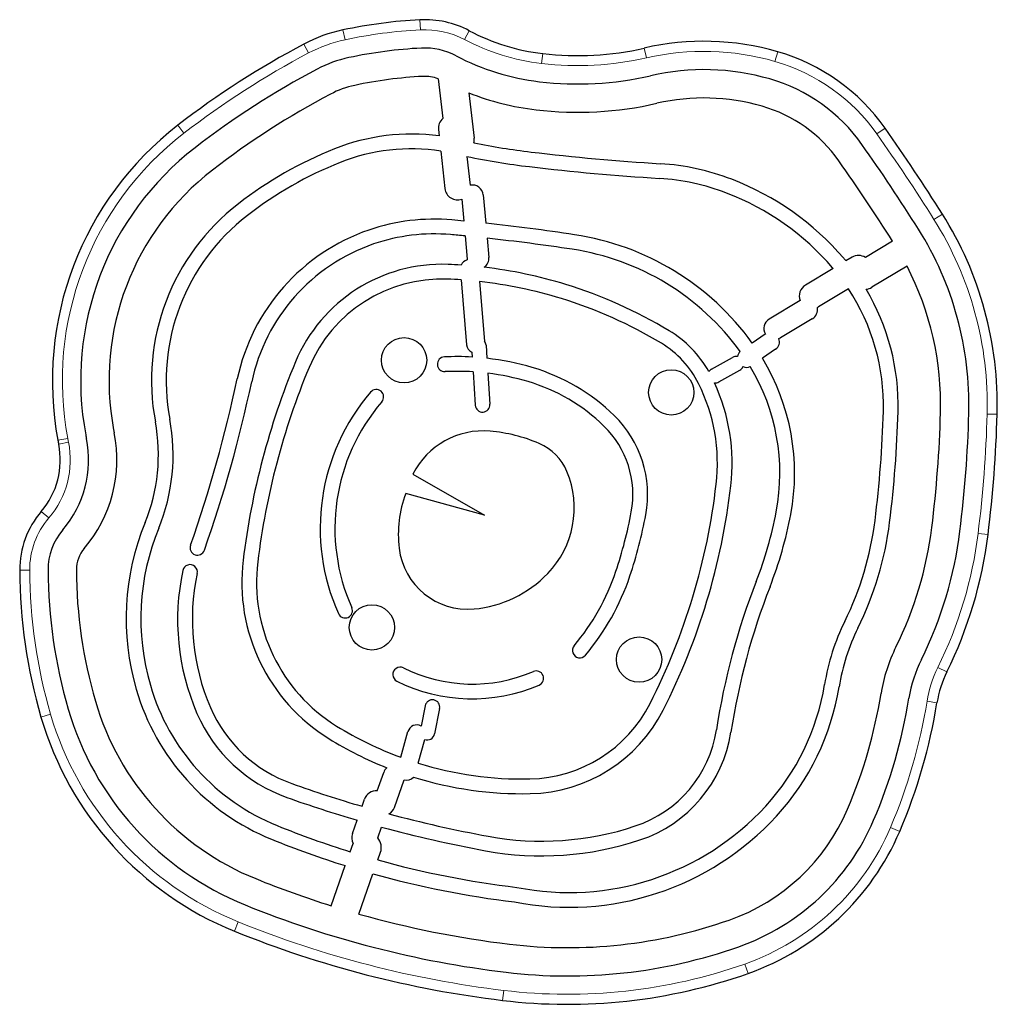
# Model space of a CAD drawing. Units: inches. Extents: x 438 to 1150, y -364 to 378.
# Drawn here: x 995 to 1013, y -163 to -145 of the extents above; entities that cross this region are included whole.
import ezdxf

# ---------------------------------------------------------------- set-up
doc = ezdxf.new("R2010")
doc.units = ezdxf.units.IN
doc.header["$MEASUREMENT"] = 0
doc.layers.add('CONTOUR', color=7, linetype='Continuous')

msp = doc.modelspace()

# ---------------------------------------------------------------- linework, layer by layer
at = {"layer": 'CONTOUR', "lineweight": 18}
for p, q in [((1002.45222, -145.29139), (1002.46126, -145.46794)), ((1001.09334, -145.46996), (1001.13021, -145.64285)), ((1003.32403, -145.48389), (1003.24149, -145.64021)), ((1000.40539, -145.71969), (1000.488, -145.87597)), ((1006.41205, -145.79038), (1006.45161, -145.96267)), ((1004.61978, -145.88721), (1004.59901, -146.06277)), ((1008.76828, -145.85571), (1008.71924, -146.02555)), ((998.17752, -147.15371), (998.28556, -147.29363)), ((1010.66335, -147.20433), (1010.51896, -147.30631)), ((1011.67394, -148.71933), (1011.52431, -148.81347)), ((1012.46432, -152.25015), (1012.64103, -152.25503)), ((996.06183, -152.71244), (996.23556, -152.67976)), ((996.07572, -152.78346), (996.24896, -152.74828)), ((995.90168, -154.08551), (995.76745, -153.97048)), ((1012.30435, -154.35681), (1012.47977, -154.37866)), ((995.56427, -155.00443), (995.38749, -155.00526)), ((1011.59305, -156.72531), (1011.75149, -156.80372)), ((1011.40356, -157.31758), (1011.57809, -157.3457)), ((995.93328, -157.54955), (995.76354, -157.59896)), ((1010.75766, -159.54901), (1010.92022, -159.61846)), ((999.24369, -161.21531), (999.17729, -161.37915)), ((1008.18577, -161.95903), (1008.24453, -162.12576)), ((1003.93343, -162.4258), (1003.91224, -162.6013))]:
    msp.add_line(p, q, dxfattribs=at)
at = {"layer": 'CONTOUR', "lineweight": 25}
for p, q in [((1002.77385, -146.3311), (1002.8561, -147.03319)), ((1003.3165, -146.58002), (1003.41021, -147.37994)), ((1002.77868, -147.2283), (1002.79121, -147.34127)), ((1002.82083, -147.60829), (1002.89435, -148.27093)), ((1003.28156, -147.70282), (1003.33805, -148.21197)), ((1003.57052, -148.38302), (1003.6151, -148.88326)), ((1003.19062, -148.45746), (1003.22506, -148.84377)), ((1003.24854, -149.10724), (1003.28528, -149.51945)), ((1003.63863, -149.14728), (1003.66876, -149.48527)), ((1010.79554, -149.20114), (1010.31553, -149.4872)), ((1010.0797, -149.48301), (1009.9723, -149.54701)), ((1011.05089, -149.64266), (1010.42832, -150.01368)), ((1009.74602, -149.68186), (1009.25686, -149.97338)), ((1003.17966, -149.88237), (1003.27484, -151.02621)), ((1003.50573, -149.91187), (1003.5935, -150.96669)), ((1010.01618, -150.0418), (1009.48595, -150.3578)), ((1009.16372, -150.24885), (1008.61701, -150.57466)), ((1009.37747, -150.56965), (1008.81411, -150.90538)), ((1008.54523, -150.84063), (1008.31938, -150.9974)), ((1003.61836, -151.03486), (1003.63386, -151.26652)), ((1003.36604, -151.15835), (1003.37179, -151.2443)), ((1008.72912, -151.10556), (1008.49791, -151.26605)), ((1007.5998, -151.45693), (1007.96949, -151.25051)), ((1003.38929, -151.50582), (1003.42872, -152.09502)), ((1003.65152, -151.53044), (1003.68814, -152.07766)), ((1007.72656, -151.68394), (1008.09625, -151.47752)), ((1002.32972, -153.31072), (1003.58953, -154.03339)), ((1003.58953, -154.03339), (1002.20062, -153.65606)), ((1002.54537, -157.39917), (1002.47365, -157.75807)), ((1002.80033, -157.45012), (1002.7107, -157.89866)), ((1002.11561, -158.31048), (1002.23988, -157.85649)), ((1002.42167, -158.41391), (1002.53647, -157.9945)), ((1001.69881, -158.90169), (1001.81207, -158.57794)), ((1002.00377, -159.19589), (1002.17356, -158.71056)), ((1001.42962, -159.17471), (1001.47287, -159.05107)), ((1001.26057, -159.65794), (1001.34365, -159.42046)), ((1001.70792, -159.73438), (1001.77519, -159.54208)), ((1001.21966, -159.97697), (1001.27092, -159.83045)), ((1001.70945, -160.12137), (1001.75666, -159.98644)), ((1000.88596, -160.93084), (1001.13376, -160.22253)), ((1001.37527, -161.07664), (1001.62342, -160.36731))]:
    msp.add_line(p, q, dxfattribs=at)
for centre in [(1002.17241, -151.30052), (1006.88833, -151.86849), (1001.60444, -156.01644), (1006.32036, -156.58441)]:
    msp.add_circle(centre, 0.4, dxfattribs=at)
for centre, radius, start, end in [((1002.89385, -153.91165), 8.63156, 92.932825, 102.040133), ((1002.53831, -146.97191), 1.68273, 62.16476, 92.932825), ((1001.64795, -148.07029), 2.65881, 102.040133, 117.861674), ((1005.05518, -142.20536), 3.70751, 242.16476, 263.255692), ((1007.64366, -159.41254), 15.48827, 117.861674, 127.674939), ((1002.89385, -153.91165), 8.13156, 92.932825, 102.040133), ((1002.53831, -146.97191), 1.18273, 62.16476, 92.932825), ((1005.23667, -140.67064), 5.25292, 263.255692, 282.929818), ((1007.46401, -150.3725), 4.70133, 73.893321, 102.929818), ((1001.64795, -148.07029), 2.15881, 102.040133, 117.861674), ((1005.05518, -142.20536), 4.20751, 242.16476, 263.255692), ((1007.79359, -149.23113), 3.51333, 35.232052, 73.893321), ((1007.64366, -159.41254), 14.98827, 117.861674, 127.674939), ((1007.46401, -150.3725), 4.20133, 73.893321, 102.929818), ((1002.89385, -153.91165), 7.63156, 92.932825, 102.040133), ((1002.53831, -146.97191), 0.68273, 69.818809, 92.932825), ((1005.23667, -140.67064), 5.75292, 263.255692, 282.929818), ((1007.79359, -149.23113), 3.01333, 35.232052, 73.893321), ((1001.64795, -148.07029), 1.65881, 102.040133, 117.861674), ((1007.64366, -159.41254), 14.48827, 117.861674, 127.674939), ((1005.05518, -142.20536), 4.70751, 248.324912, 263.255692), ((1007.46401, -150.3725), 3.70133, 73.893321, 102.929818), ((1005.23667, -140.67064), 6.25292, 263.255692, 282.929818), ((1007.79359, -149.23113), 2.51333, 35.232052, 73.893321), ((1003.00106, -147.20363), 0.22375, 130.382789, 186.33042), ((1001.65734, -151.66014), 5.6936, 127.674939, 190.650681), ((982.74797, -166.91987), 34.17559, 32.178556, 35.232052), ((1002.30098, -150.96157), 3.65334, 82.288376, 111.779837), ((1003.15694, -147.40961), 0.255, 347.888628, 6.681716), ((1001.65734, -151.66014), 5.1936, 127.674939, 190.650681), ((1005.85443, -135.4468), 12.26317, 258.484342, 263.255692), ((982.74797, -166.91987), 33.67559, 32.178556, 35.232052), ((1003.56957, -154.13652), 7.07235, 111.779837, 127.674939), ((1002.30098, -150.96157), 3.39334, 81.18768, 111.779837), ((1005.85443, -135.4468), 12.52317, 258.144257, 263.255692), ((1009.30379, -106.27843), 41.63478, 263.255692, 266.407288), ((1003.56957, -154.13652), 6.81235, 111.779837, 127.674939), ((1009.30379, -106.27843), 41.89478, 263.255692, 266.407288), ((1006.42733, -152.09145), 4.26845, 69.001466, 86.407288), ((982.74797, -166.91987), 33.17559, 32.282173, 35.232052), ((1001.65734, -151.66014), 4.6936, 127.674939, 190.650681), ((1003.37878, -148.40011), 0.1925, 5.093189, 102.214333), ((1006.42733, -152.09145), 4.00845, 69.001466, 86.407288), ((1006.19075, -152.70782), 4.92867, 40.605643, 69.001466), ((1003.11673, -148.24626), 0.22375, 186.33042, 289.28396), ((1006.19075, -152.70782), 4.66867, 40.605643, 69.001466), ((1001.65734, -151.66014), 3.9436, 127.674939, 190.650681), ((1001.65734, -151.66014), 3.6836, 127.674939, 190.650681), ((1006.33187, -152.08061), 6.31157, 358.416443, 32.178556), ((1002.70125, -152.3432), 3.53288, 84.861261, 109.005731), ((999.78451, -184.77694), 36.09751, 84.530692, 84.861261), ((999.78451, -184.77694), 36.09751, 81.403876, 83.908426), ((1002.70975, -152.36787), 3.55897, 109.005731, 168.025774), ((1002.70125, -152.3432), 3.27288, 84.861261, 109.005731), ((999.78451, -184.77694), 35.83751, 84.453172, 84.861261), ((1004.46961, -153.78402), 4.75247, 35.898552, 81.403876), ((1006.33187, -152.08061), 5.81157, 358.416443, 32.178556), ((1002.70975, -152.36787), 3.29897, 109.005731, 168.025774), ((999.78451, -184.77694), 35.83751, 81.403876, 83.826222), ((1004.46961, -153.78402), 4.49247, 35.942342, 81.403876), ((1010.19424, -149.67522), 0.22375, 57.174147, 120.792707), ((1002.84061, -152.40856), 2.80115, 87.766838, 157.380744), ((1002.63249, -157.74566), 8.1423, 86.158996, 87.766838), ((1003.32523, -149.68724), 0.16125, 103.85524, 155.993964), ((1003.47702, -149.50236), 0.1925, 185.093189, 188.462327), ((1003.47702, -149.50236), 0.1925, 305.221154, 5.093189), ((1006.90393, -152.09643), 3.98929, 39.722124, 40.605643), ((1006.33187, -152.08061), 5.31157, 358.416443, 27.321916), ((1002.63249, -157.74566), 8.1423, 72.915297, 83.260456), ((1006.90393, -152.09643), 3.72929, 40.350311, 40.605643), ((1002.84061, -152.40856), 2.54115, 87.766838, 157.380744), ((1002.63249, -157.74566), 7.8823, 86.019482, 87.766838), ((1002.63249, -157.74566), 7.8823, 72.915297, 83.639454), ((1002.62862, -157.75823), 8.15546, 58.836606, 72.915297), ((1009.3714, -150.16559), 0.22375, 120.792707, 201.845871), ((1006.90393, -152.09643), 3.72929, 358.416443, 33.431714), ((1010.29777, -149.79463), 0.255, 276.604834, 300.792707), ((1006.90393, -152.09643), 3.98929, 358.416443, 30.897085), ((1002.62862, -157.75823), 7.89546, 58.836606, 72.915297), ((1009.27892, -150.40429), 0.1925, 300.792707, 11.024243), ((1009.3714, -150.16559), 0.22375, 295.539515, 300.792707), ((1008.71556, -150.74002), 0.1925, 120.792707, 210.478144), ((1005.81436, -152.49036), 1.99921, 29.615321, 58.836606), ((1008.63718, -150.97309), 0.16125, 122.870736, 124.765981), ((1003.43553, -151.01284), 0.16125, 184.756778, 244.471797), ((1003.48865, -151.04354), 0.13, 3.828371, 36.240776), ((1005.81436, -152.49036), 1.73921, 26.535922, 58.836606), ((1008.63718, -150.97309), 0.16125, 304.765981, 19.953114), ((1008.71556, -150.74002), 0.1925, 292.345706, 300.792707), ((1008.21694, -151.26479), 0.16125, 133.108553, 169.896376), ((1012.50409, -156.43489), 13.26987, 157.380744, 173.048814), ((1002.88989, -151.37206), 0.13, 92.745609, 272.745609), ((1003.10773, -155.91455), 4.67771, 86.763867, 92.745609), ((1003.10773, -155.91455), 4.67771, 73.519528, 83.541929), ((1008.03287, -151.36401), 0.13, 78.767444, 119.177233), ((1005.15253, -153.29587), 3.91302, 349.295663, 31.247402), ((1012.50409, -156.43489), 13.00987, 157.380744, 173.048814), ((1003.10773, -155.91455), 4.41771, 86.34578, 92.745609), ((1003.10773, -155.91455), 4.41771, 73.519528, 82.929335), ((1003.44332, -154.78021), 3.49477, 45.741638, 73.519528), ((1007.66318, -151.57043), 0.13, 119.177233, 148.444639), ((1008.03287, -151.36401), 0.13, 299.177233, 337.88523), ((1008.21694, -151.26479), 0.16125, 246.756298, 293.955559), ((1005.15253, -153.29587), 3.65302, 349.295663, 31.041601), ((976.2386, -146.7537), 23.50097, 340.580181, 348.025774), ((976.2386, -146.7537), 23.76097, 340.580181, 348.025774), ((1003.44332, -154.78021), 3.23477, 45.741638, 73.519528), ((1004.54727, -153.1231), 3.1555, 353.357867, 26.535922), ((1007.66318, -151.57043), 0.13, 265.137878, 299.177233), ((1004.54727, -153.1231), 3.4155, 353.357867, 24.62449), ((1004.38074, -154.26757), 3.68942, 139.335912, 204.094479), ((1001.68077, -151.94817), 0.13, 319.335912, 139.335912), ((1004.38074, -154.26757), 3.42942, 139.335912, 204.094479), ((1003.55843, -152.08634), 0.13, 183.828371, 3.828371), ((990.52618, -151.64366), 20.11329, 352.898621, 358.416443), ((990.52618, -151.64366), 20.37329, 352.898621, 358.416443), ((990.52618, -151.64366), 21.12329, 352.898621, 358.416443), ((990.52618, -151.64366), 21.62329, 352.898621, 358.416443), ((990.52618, -151.64366), 22.12329, 352.898621, 358.416443), ((994.68593, -152.97119), 3.15002, 337.688845, 10.650681), ((994.68593, -152.97119), 3.41002, 337.688845, 10.650681), ((1004.52277, -153.67245), 1.94804, 349.51354, 45.741638), ((994.7067, -153.06147), 2.39696, 319.405004, 11.478993), ((1000.98179, -151.78719), 4.0062, 190.650681, 191.478993), ((1003.56988, -153.93799), 1.38978, 85.013234, 153.169858), ((1003.44365, -155.38467), 2.84195, 66.916158, 85.013234), ((1004.52277, -153.67245), 1.68804, 349.51354, 45.741638), ((1000.98179, -151.78719), 5.0062, 190.650681, 191.478993), ((994.7067, -153.06147), 1.89696, 319.405004, 11.478993), ((1000.98179, -151.78719), 4.5062, 190.650681, 191.478993), ((1004.19688, -153.61738), 0.92084, 22.56414, 66.916158), ((994.7067, -153.06147), 1.39696, 319.405004, 11.478993), ((1003.50195, -153.90614), 1.67337, 316.091666, 22.56414), ((996.27046, -152.15927), 11.48824, 333.085512, 353.357867), ((996.27046, -152.15927), 11.74824, 333.085512, 353.357867), ((1004.13145, -154.37688), 2.061, 159.528164, 186.736973), ((996.9663, -154.99784), 1.57882, 139.405004, 180.269528), ((998.56695, -152.57005), 7.74503, 341.505893, 349.51354), ((1001.94749, -152.69002), 6.91482, 338.679153, 349.295663), ((1001.73057, -155.86201), 4.46469, 157.688845, 196.229799), ((998.56695, -152.57005), 8.00503, 341.505893, 349.51354), ((1001.94749, -152.69002), 7.17482, 338.679153, 349.295663), ((1004.95766, -153.44155), 5.57026, 333.669839, 352.898621), ((1004.95766, -153.44155), 5.83026, 333.669839, 352.898621), ((996.9663, -154.99784), 1.07882, 139.405004, 180.269528), ((1001.73057, -155.86201), 4.20469, 157.688845, 196.229799), ((1004.95766, -153.44155), 6.58026, 333.669839, 352.898621), ((1004.95766, -153.44155), 7.08026, 333.669839, 352.898621), ((1004.95766, -153.44155), 7.58026, 333.669839, 352.898621), ((996.9663, -154.99784), 0.57882, 139.405004, 180.269528), ((998.52515, -154.6107), 0.13, 160.580181, 340.580181), ((1003.29659, -154.4755), 1.22033, 186.736973, 275.180282), ((1002.55135, -155.22145), 3.24343, 173.048814, 238.241163), ((1002.55135, -155.22145), 2.98343, 173.048814, 238.241163), ((1004.82634, -154.96086), 9.43895, 180.269528, 196.229799), ((1004.82634, -154.96086), 8.93895, 180.269528, 196.229799), ((1004.82634, -154.96086), 8.43895, 180.269528, 196.229799), ((1002.33232, -155.88289), 4.15791, 167.907567, 203.418674), ((998.39379, -155.03909), 0.13, 347.907567, 167.907567), ((1002.11511, -153.75685), 4.00365, 319.824114, 341.505893), ((1002.33232, -155.88289), 3.89791, 167.907567, 203.418674), ((1003.2204, -153.63512), 2.06416, 275.180282, 316.091666), ((1002.11511, -153.75685), 4.26365, 319.824114, 341.505893), ((1019.92257, -159.70575), 12.38088, 158.679153, 171.269483), ((1019.92257, -159.70575), 12.12088, 158.679153, 171.269483), ((1001.13144, -155.72068), 0.13, 204.094479, 24.094479), ((1013.45906, -157.64877), 3.91523, 153.669839, 170.846839), ((1013.45906, -157.64877), 3.65523, 153.669839, 170.846839), ((1005.2735, -156.42361), 0.13, 139.824114, 319.824114), ((1013.45906, -157.64877), 2.90523, 153.669839, 170.846839), ((1013.45906, -157.64877), 2.40523, 153.669839, 170.846839), ((1002.10291, -156.8489), 0.13, 63.608166, 243.608166), ((1003.37502, -154.28534), 2.73183, 243.608166, 293.261169), ((1004.50522, -156.91455), 0.13, 293.261169, 113.261169), ((1013.45906, -157.64877), 1.90523, 153.669839, 170.846839), ((1001.37085, -155.96672), 4.09004, 196.229799, 247.938159), ((1001.37085, -155.96672), 3.83004, 196.229799, 247.938159), ((1003.37502, -154.28534), 2.99183, 243.608166, 293.261169), ((1005.49578, -156.36568), 4.15076, 317.480891, 350.846839), ((1005.49578, -156.36568), 4.41076, 317.480891, 350.846839), ((1002.67285, -157.42464), 0.13, 348.700098, 168.700098), ((1001.98106, -155.79937), 8.72081, 336.866324, 350.846839), ((1001.98106, -155.79937), 9.22081, 336.866324, 350.846839), ((1001.37085, -155.96672), 5.34004, 196.229799, 247.938159), ((1001.37085, -155.96672), 4.84004, 196.229799, 247.938159), ((1001.01564, -156.45318), 2.46303, 203.418674, 250.417366), ((1004.34383, -156.25769), 2.43417, 271.1711, 333.085512), ((1001.98106, -155.79937), 9.72081, 336.866324, 350.846839), ((1001.37085, -155.96672), 5.84004, 196.229799, 247.938159), ((1001.01564, -156.45318), 2.72303, 203.418674, 250.417366), ((1004.34383, -156.25769), 2.69417, 271.1711, 333.085512), ((1004.26602, -152.45153), 6.24113, 238.241163, 249.845393), ((1002.39541, -157.89907), 0.16125, 60.972712, 164.691549), ((1004.26602, -152.45153), 6.50113, 238.241163, 248.36637), ((1002.58322, -157.87319), 0.13, 248.92384, 348.700098), ((1005.58163, -157.50346), 2.12818, 288.411971, 351.269483), ((1005.58163, -157.50346), 2.38818, 288.411971, 351.269483), ((1001.99378, -158.64151), 0.1925, 130.30765, 160.718276), ((1004.26602, -152.45153), 6.24113, 252.811498, 271.1711), ((1002.21587, -158.55496), 0.16125, 254.786521, 319.261759), ((1004.26602, -152.45153), 6.50113, 252.748948, 271.1711), ((1007.74042, -137.54969), 22.52704, 250.417366, 253.731246), ((1007.74042, -137.54969), 22.78704, 250.417366, 253.696837), ((1001.68407, -159.12496), 0.22375, 86.222012, 160.718276), ((1001.82207, -159.13233), 0.1925, 294.736886, 340.718276), ((1005.08343, -155.98758), 4.71021, 258.729561, 317.480891), ((1007.74042, -137.54969), 22.52704, 254.980594, 259.5566), ((1005.08343, -155.98758), 4.97021, 258.846339, 317.480891), ((1006.73015, -157.82833), 3.55646, 289.412011, 336.866324), ((1006.13131, -144.22069), 16.50408, 247.938159, 252.686381), ((1007.74042, -137.54969), 22.78704, 254.824204, 259.5566), ((1004.60393, -154.56644), 5.22365, 259.5566, 288.411971), ((1006.73015, -157.82833), 4.05646, 289.412011, 336.866324), ((1001.47177, -159.73183), 0.22375, 160.718276, 206.152436), ((1006.73015, -157.82833), 4.55646, 289.412011, 336.866324), ((1006.13131, -144.22069), 16.76408, 247.938159, 252.655845), ((1001.51596, -159.90224), 0.255, 340.718276, 41.168252), ((1004.60393, -154.56644), 5.48365, 259.5566, 288.411971), ((1006.13131, -144.22069), 16.50408, 254.459174, 263.150033), ((1006.13131, -144.22069), 16.76408, 254.401075, 263.116065), ((1006.13131, -144.22069), 17.51408, 247.938159, 252.572844), ((1006.13131, -144.22069), 18.01408, 247.938159, 263.116065), ((1006.13131, -144.22069), 17.51408, 254.243164, 263.116065), ((1005.06049, -153.09026), 8.5801, 263.116065, 289.412011), ((1006.13131, -144.22069), 18.51408, 247.938159, 263.116065), ((1005.06049, -153.09026), 9.0801, 263.116065, 289.412011), ((1005.06049, -153.09026), 9.5801, 263.116065, 289.412011)]:
    msp.add_arc(centre, radius, start, end, dxfattribs=at)
at = {"layer": 'CONTOUR', "lineweight": 18}
for centre, radius, start, end in [((1002.89385, -153.91165), 8.45479, 92.932825, 102.040133), ((1002.53831, -146.97191), 1.50595, 62.16476, 92.932825), ((1001.64795, -148.07029), 2.48203, 102.040133, 117.861674), ((1005.05518, -142.20536), 3.88429, 242.16476, 263.255692), ((1007.64366, -159.41254), 15.3115, 117.861674, 127.674939), ((1005.23667, -140.67064), 5.4297, 263.255692, 282.929818), ((1007.46401, -150.3725), 4.52455, 73.893321, 102.929818), ((1007.79359, -149.23113), 3.33655, 35.232052, 73.893321), ((1001.65734, -151.66014), 5.51682, 127.674939, 190.650681), ((982.74797, -166.91987), 33.99882, 32.178556, 35.232052), ((1006.33187, -152.08061), 6.13479, 358.416443, 32.178556), ((990.52618, -151.64366), 21.94652, 352.898621, 358.416443), ((994.7067, -153.06147), 1.57374, 319.405004, 11.478993), ((1000.98179, -151.78719), 4.82943, 190.650681, 191.478993), ((996.9663, -154.99784), 1.40204, 139.405004, 180.269528), ((1004.95766, -153.44155), 7.40348, 333.669839, 352.898621), ((1004.82634, -154.96086), 9.26218, 180.269528, 196.229799), ((1013.45906, -157.64877), 2.08201, 153.669839, 170.846839), ((1001.98106, -155.79937), 9.54403, 336.866324, 350.846839), ((1001.37085, -155.96672), 5.66326, 196.229799, 247.938159), ((1006.73015, -157.82833), 4.37968, 289.412011, 336.866324), ((1006.13131, -144.22069), 18.3373, 247.938159, 263.116065), ((1005.06049, -153.09026), 9.40333, 263.116065, 289.412011)]:
    msp.add_arc(centre, radius, start, end, dxfattribs=at)

doc.saveas('drawing.dxf')
